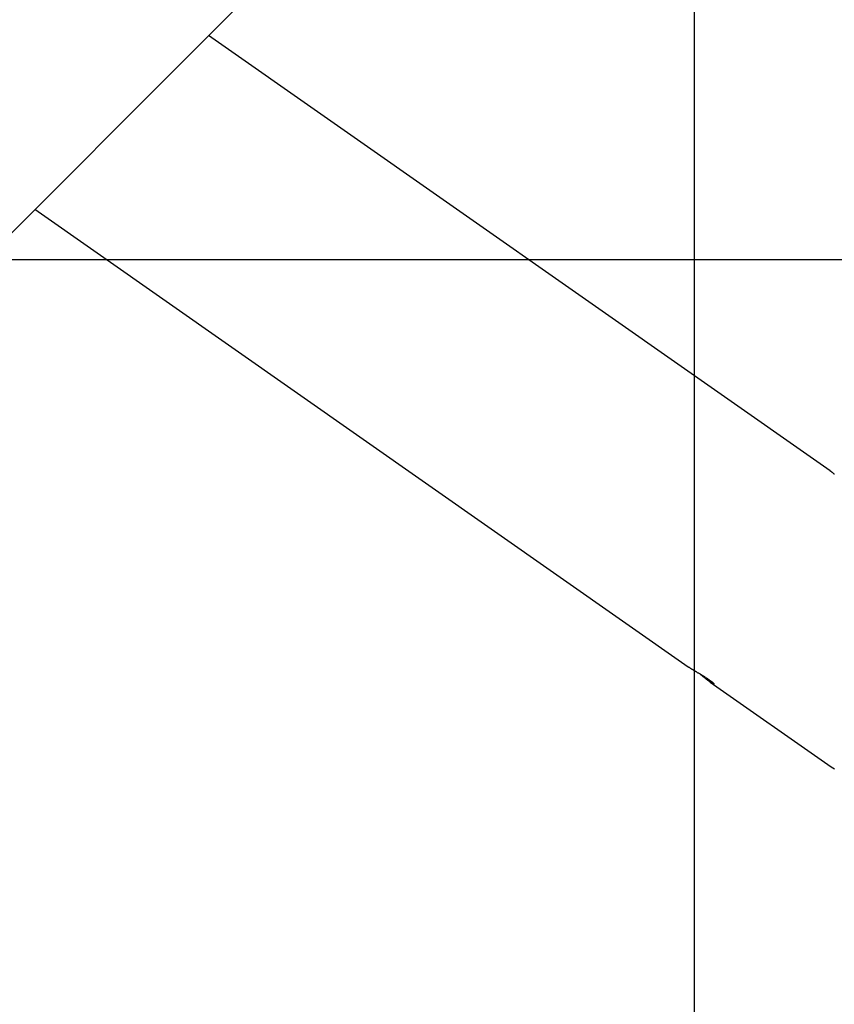
# Model space of a CAD drawing. Extents: x -73.6 to 12.4, y -55.1 to 12.1.
# Drawn here: x -17.4 to -12.8, y -31.3 to -25.7 of the extents above; entities that cross this region are included whole.
import ezdxf

# ---------------------------------------------------------------- set-up
doc = ezdxf.new("R2010")
doc.units = 0
doc.layers.get('0').update_dxf_attribs({"linetype": 'CONTINUOUS'})

msp = doc.modelspace()

# ---------------------------------------------------------------- linework, layer by layer
at = {"color": 0}
for points in [[(-13.5584, -44.3963), (-13.5584, 12.06)], [(-13.5584, -44.3963), (-13.5584, 12.06)], [(-13.5584, -44.3963), (-13.5584, 12.06)], [(-13.5584, -44.3963), (-13.5584, 12.06)], [(-13.5584, -44.3963), (-13.5584, 12.06)], [(-13.5584, -44.3963), (-13.5584, 12.06)], [(-13.5584, -44.3963), (-13.5584, 12.06)], [(-13.5584, -44.3963), (-13.5584, 12.06)], [(-13.5584, -44.3963), (-13.5584, 12.06)], [(-13.5584, -44.3963), (-13.5584, 12.06)], [(-13.5584, -44.3963), (-13.5584, 12.06)], [(-13.5584, -44.3963), (-13.5584, 12.06)], [(-13.5584, -44.3963), (-13.5584, 12.06)], [(-13.5584, -44.3963), (-13.5584, 12.06)], [(-13.5584, -44.3963), (-13.5584, 12.06)], [(-13.5584, -44.3963), (-13.5584, 12.06)], [(-13.5584, -44.3963), (-13.5584, 12.06)], [(-13.5584, -44.3963), (-13.5584, 12.06)], [(-13.5584, -44.3963), (-13.5584, 12.06)], [(-13.5584, -44.3963), (-13.5584, 12.06)], [(-13.5584, -44.3963), (-13.5584, 12.06)], [(-19.2282, -28.7108), (-14.7323, -24.2149)], [(-19.2282, -28.7108), (-14.7323, -24.2149)], [(-19.2282, -28.7108), (-14.7323, -24.2149)], [(-19.2282, -28.7108), (-14.7323, -24.2149)], [(-19.2282, -28.7108), (-14.7323, -24.2149)], [(-19.2282, -28.7108), (-14.7323, -24.2149)], [(-19.2282, -28.7108), (-14.7323, -24.2149)], [(-19.2282, -28.7108), (-14.7323, -24.2149)], [(-19.2282, -28.7108), (-14.7323, -24.2149)], [(-19.2282, -28.7108), (-14.7323, -24.2149)], [(-19.2282, -28.7108), (-14.7323, -24.2149)], [(-19.2282, -28.7108), (-14.7323, -24.2149)], [(-19.2282, -28.7108), (-14.7323, -24.2149)], [(-19.2282, -28.7108), (-14.7323, -24.2149)], [(-19.2282, -28.7108), (-14.7323, -24.2149)], [(-19.2282, -28.7108), (-14.7323, -24.2149)], [(-19.2282, -28.7108), (-14.7323, -24.2149)], [(-19.2282, -28.7108), (-14.7323, -24.2149)], [(-19.2282, -28.7108), (-14.7323, -24.2149)], [(-19.2282, -28.7108), (-14.7323, -24.2149)], [(-19.2282, -28.7108), (-14.7323, -24.2149)], [(-16.3329, -25.8154), (-16.3329, -25.8154)], [(-12.7834, -28.3008), (-16.3329, -25.8154)], [(-12.7834, -28.3008), (-16.3329, -25.8154)], [(-12.7834, -28.3008), (-16.3329, -25.8154)], [(-12.7834, -28.3008), (-16.3329, -25.8154)], [(-12.7834, -28.3008), (-16.3329, -25.8154)], [(-12.7834, -28.3008), (-16.3329, -25.8154)], [(-12.7834, -28.3008), (-16.3329, -25.8154)], [(-12.7834, -28.3008), (-16.3329, -25.8154)], [(-12.7834, -28.3008), (-16.3329, -25.8154)], [(-12.7834, -28.3008), (-16.3329, -25.8154)], [(-12.7834, -28.3008), (-16.3329, -25.8154)], [(-12.7834, -28.3008), (-16.3329, -25.8154)], [(-12.7834, -28.3008), (-16.3329, -25.8154)], [(-12.7834, -28.3008), (-16.3329, -25.8154)], [(-12.7834, -28.3008), (-16.3329, -25.8154)], [(-12.7834, -28.3008), (-16.3329, -25.8154)], [(-12.7834, -28.3008), (-16.3329, -25.8154)], [(-12.7834, -28.3008), (-16.3329, -25.8154)], [(-12.7834, -28.3008), (-16.3329, -25.8154)], [(-12.7834, -28.3008), (-16.3329, -25.8154)], [(-12.7834, -28.3008), (-16.3329, -25.8154)], [(-17.3237, -26.8063), (-17.3237, -26.8063)], [(-17.3237, -26.8063), (-13.5937, -29.4181)], [(-17.3237, -26.8063), (-13.5937, -29.4181)], [(-17.3237, -26.8063), (-13.5937, -29.4181)], [(-17.3237, -26.8063), (-13.5937, -29.4181)], [(-17.3237, -26.8063), (-13.5937, -29.4181)], [(-17.3237, -26.8063), (-13.5937, -29.4181)], [(-17.3237, -26.8063), (-13.5937, -29.4181)], [(-17.3237, -26.8063), (-13.5937, -29.4181)], [(-17.3237, -26.8063), (-13.5937, -29.4181)], [(-17.3237, -26.8063), (-13.5937, -29.4181)], [(-17.3237, -26.8063), (-13.5937, -29.4181)], [(-17.3237, -26.8063), (-13.5937, -29.4181)], [(-17.3237, -26.8063), (-13.5937, -29.4181)], [(-17.3237, -26.8063), (-13.5937, -29.4181)], [(-17.3237, -26.8063), (-13.5937, -29.4181)], [(-17.3237, -26.8063), (-13.5937, -29.4181)], [(-17.3237, -26.8063), (-13.5937, -29.4181)], [(-17.3237, -26.8063), (-13.5937, -29.4181)], [(-17.3237, -26.8063), (-13.5937, -29.4181)], [(-17.3237, -26.8063), (-13.5937, -29.4181)], [(-17.3237, -26.8063), (-13.5937, -29.4181)], [(2.5308, -27.0963), (-44.1557, -27.0963)], [(2.5308, -27.0963), (-44.1557, -27.0963)], [(2.5308, -27.0963), (-44.1557, -27.0963)], [(2.5308, -27.0963), (-44.1557, -27.0963)], [(2.5308, -27.0963), (-44.1557, -27.0963)], [(2.5308, -27.0963), (-44.1557, -27.0963)], [(2.5308, -27.0963), (-44.1557, -27.0963)], [(2.5308, -27.0963), (-44.1557, -27.0963)], [(2.5308, -27.0963), (-44.1557, -27.0963)], [(2.5308, -27.0963), (-44.1557, -27.0963)], [(2.5308, -27.0963), (-44.1557, -27.0963)], [(2.5308, -27.0963), (-44.1557, -27.0963)], [(2.5308, -27.0963), (-44.1557, -27.0963)], [(2.5308, -27.0963), (-44.1557, -27.0963)], [(2.5308, -27.0963), (-44.1557, -27.0963)], [(2.5308, -27.0963), (-44.1557, -27.0963)], [(2.5308, -27.0963), (-44.1557, -27.0963)], [(2.5308, -27.0963), (-44.1557, -27.0963)], [(2.5308, -27.0963), (-44.1557, -27.0963)], [(2.5308, -27.0963), (-44.1557, -27.0963)], [(2.5308, -27.0963), (-44.1557, -27.0963)], [(-12.7577, -28.3196), (-12.7599, -28.3181), (-12.7618, -28.3164), (-12.7639, -28.3149), (-12.7659, -28.3134), (-12.768, -28.3119), (-12.7698, -28.3104), (-12.7717, -28.3091), (-12.7735, -28.3077), (-12.7755, -28.3065), (-12.7755, -28.3065), (-12.7758, -28.3059), (-12.7764, -28.3056), (-12.7768, -28.3052), (-12.7774, -28.3049), (-12.7777, -28.3043), (-12.7783, -28.304), (-12.7789, -28.3037), (-12.7795, -28.3034), (-12.7798, -28.3029), (-12.7804, -28.3026), (-12.7808, -28.3023), (-12.7814, -28.302), (-12.7817, -28.3017), (-12.7823, -28.3014), (-12.7828, -28.3011), (-12.7834, -28.3008)], [(-12.7834, -28.3008), (-12.7834, -28.3008)], [(-13.5937, -29.4181), (-13.5937, -29.4181), (-13.5937, -29.4181), (-13.5937, -29.4181), (-13.5937, -29.4181), (-13.5937, -29.4181), (-13.5937, -29.4181), (-13.5937, -29.4181), (-13.5937, -29.4181), (-13.5937, -29.4181), (-13.5937, -29.4181), (-13.5937, -29.4181), (-13.5937, -29.4181), (-13.5937, -29.4181), (-13.5937, -29.4181), (-13.5937, -29.4181), (-13.5937, -29.4181), (-13.5937, -29.4181), (-13.5937, -29.4181), (-13.5922, -29.4189), (-13.591, -29.4198), (-13.5895, -29.4207), (-13.5883, -29.4216), (-13.5868, -29.4225), (-13.5854, -29.4234), (-13.5839, -29.4243), (-13.5825, -29.4255), (-13.5807, -29.4264), (-13.5792, -29.4275), (-13.5776, -29.4284), (-13.5761, -29.4296), (-13.5743, -29.4305), (-13.5726, -29.4317), (-13.5708, -29.4327), (-13.5693, -29.4339), (-13.5693, -29.4339), (-13.5675, -29.4348), (-13.566, -29.4357), (-13.5642, -29.4366), (-13.5627, -29.4378), (-13.5609, -29.4387), (-13.5593, -29.4398), (-13.5575, -29.4407), (-13.556, -29.4419), (-13.5542, -29.4428), (-13.5524, -29.444), (-13.5506, -29.4449), (-13.549, -29.4461), (-13.5472, -29.447), (-13.5454, -29.4482), (-13.5436, -29.4492), (-13.542, -29.4504), (-13.542, -29.4504), (-13.5387, -29.4522), (-13.5357, -29.454), (-13.5325, -29.4558), (-13.5295, -29.4577), (-13.5262, -29.4595), (-13.5232, -29.4614), (-13.52, -29.4632), (-13.517, -29.4653), (-13.5137, -29.4671), (-13.5107, -29.4691), (-13.5074, -29.4709), (-13.5044, -29.473), (-13.5012, -29.4748), (-13.4982, -29.4769), (-13.4952, -29.4787), (-13.4923, -29.4808), (-13.4923, -29.4808), (-13.4908, -29.4814), (-13.4896, -29.4823), (-13.4883, -29.483), (-13.4871, -29.4839), (-13.4859, -29.4845), (-13.4847, -29.4854), (-13.4835, -29.4863), (-13.4823, -29.4872), (-13.4811, -29.4878), (-13.4799, -29.4887), (-13.4787, -29.4893), (-13.4777, -29.4902), (-13.4765, -29.4908), (-13.4756, -29.4917), (-13.4744, -29.4925), (-13.4735, -29.4934), (-13.4735, -29.4934), (-13.4723, -29.494), (-13.4713, -29.4947), (-13.4701, -29.4953), (-13.4692, -29.4962), (-13.4682, -29.4968), (-13.4673, -29.4976), (-13.4664, -29.4982), (-13.4655, -29.4991), (-13.4646, -29.4997), (-13.4637, -29.5003), (-13.4628, -29.5009), (-13.462, -29.5016), (-13.4611, -29.5022), (-13.4604, -29.5028), (-13.4596, -29.5034), (-13.459, -29.5042), (-13.459, -29.5042), (-13.4581, -29.5046), (-13.4575, -29.5052), (-13.4567, -29.5058), (-13.4561, -29.5064), (-13.4554, -29.5068), (-13.4548, -29.5074), (-13.4542, -29.508), (-13.4537, -29.5086), (-13.4531, -29.5089), (-13.4525, -29.5095), (-13.4519, -29.5099), (-13.4516, -29.5105), (-13.451, -29.5108), (-13.4507, -29.5114), (-13.4503, -29.5117), (-13.45, -29.5123), (-13.45, -29.5123), (-13.4491, -29.513), (-13.4484, -29.5139), (-13.4478, -29.5145), (-13.4475, -29.5152), (-13.4472, -29.5156), (-13.447, -29.5161), (-13.447, -29.5164), (-13.4473, -29.5168), (-13.4475, -29.5168), (-13.4478, -29.517), (-13.4483, -29.5169), (-13.449, -29.5169), (-13.4497, -29.5166), (-13.4506, -29.5163), (-13.4517, -29.5158), (-13.453, -29.5154), (-13.453, -29.5154), (-13.4536, -29.5148), (-13.4544, -29.5145), (-13.455, -29.514), (-13.4559, -29.5137), (-13.4567, -29.5131), (-13.4576, -29.5126), (-13.4585, -29.512), (-13.4595, -29.5116), (-13.4604, -29.5108), (-13.4614, -29.5102), (-13.4623, -29.5095), (-13.4635, -29.5089), (-13.4646, -29.508), (-13.4658, -29.5074), (-13.467, -29.5065), (-13.4682, -29.5059)], [(-13.5937, -29.4181), (-13.5937, -29.4181)], [(-13.4682, -29.5059), (-13.4682, -29.5059), (-13.4691, -29.505), (-13.4701, -29.5043), (-13.471, -29.5034), (-13.4722, -29.5028), (-13.4731, -29.5019), (-13.4743, -29.5011), (-13.4754, -29.5002), (-13.4766, -29.4996), (-13.4777, -29.4987), (-13.4789, -29.4978), (-13.4801, -29.4969), (-13.4813, -29.4961), (-13.4825, -29.4951), (-13.4837, -29.4942), (-13.4849, -29.4933), (-13.4864, -29.4924), (-13.4864, -29.4924), (-13.4873, -29.4915), (-13.4885, -29.4906), (-13.4896, -29.4897), (-13.4908, -29.4888), (-13.4919, -29.4879), (-13.4931, -29.487), (-13.4943, -29.4861), (-13.4955, -29.4852), (-13.4967, -29.484), (-13.4979, -29.4831), (-13.4991, -29.4822), (-13.5003, -29.4813), (-13.5015, -29.4801), (-13.5027, -29.4792), (-13.5039, -29.4783), (-13.5053, -29.4774), (-13.5053, -29.4774), (-13.5065, -29.4762), (-13.508, -29.475), (-13.5094, -29.4738), (-13.5109, -29.4726), (-13.5122, -29.4714), (-13.5137, -29.4702), (-13.5152, -29.469), (-13.5167, -29.468), (-13.518, -29.4668), (-13.5195, -29.4656), (-13.521, -29.4644), (-13.5225, -29.4632), (-13.524, -29.462), (-13.5255, -29.4608), (-13.527, -29.4596), (-13.5285, -29.4585)], [(-13.4682, -29.5059), (-13.4682, -29.5059)], [(-13.4682, -29.5059), (-12.778, -29.9893)], [(-13.4682, -29.5059), (-12.778, -29.9893)], [(-13.4682, -29.5059), (-12.778, -29.9893)], [(-13.4682, -29.5059), (-12.778, -29.9893)], [(-13.4682, -29.5059), (-12.778, -29.9893)], [(-13.4682, -29.5059), (-12.778, -29.9893)], [(-13.4682, -29.5059), (-12.778, -29.9893)], [(-13.4682, -29.5059), (-12.778, -29.9893)], [(-13.4682, -29.5059), (-12.778, -29.9893)], [(-13.4682, -29.5059), (-12.778, -29.9893)], [(-13.4682, -29.5059), (-12.778, -29.9893)], [(-13.4682, -29.5059), (-12.778, -29.9893)], [(-13.4682, -29.5059), (-12.778, -29.9893)], [(-13.4682, -29.5059), (-12.778, -29.9893)], [(-13.4682, -29.5059), (-12.778, -29.9893)], [(-13.4682, -29.5059), (-12.778, -29.9893)], [(-13.4682, -29.5059), (-12.778, -29.9893)], [(-13.4682, -29.5059), (-12.778, -29.9893)], [(-13.4682, -29.5059), (-12.778, -29.9893)], [(-13.4682, -29.5059), (-12.778, -29.9893)], [(-13.4682, -29.5059), (-12.778, -29.9893)], [(-12.778, -29.9893), (-12.7581, -30.002)], [(-12.778, -29.9893), (-12.778, -29.9893)]]:
    msp.add_lwpolyline(points, dxfattribs=at)

doc.saveas('drawing.dxf')
